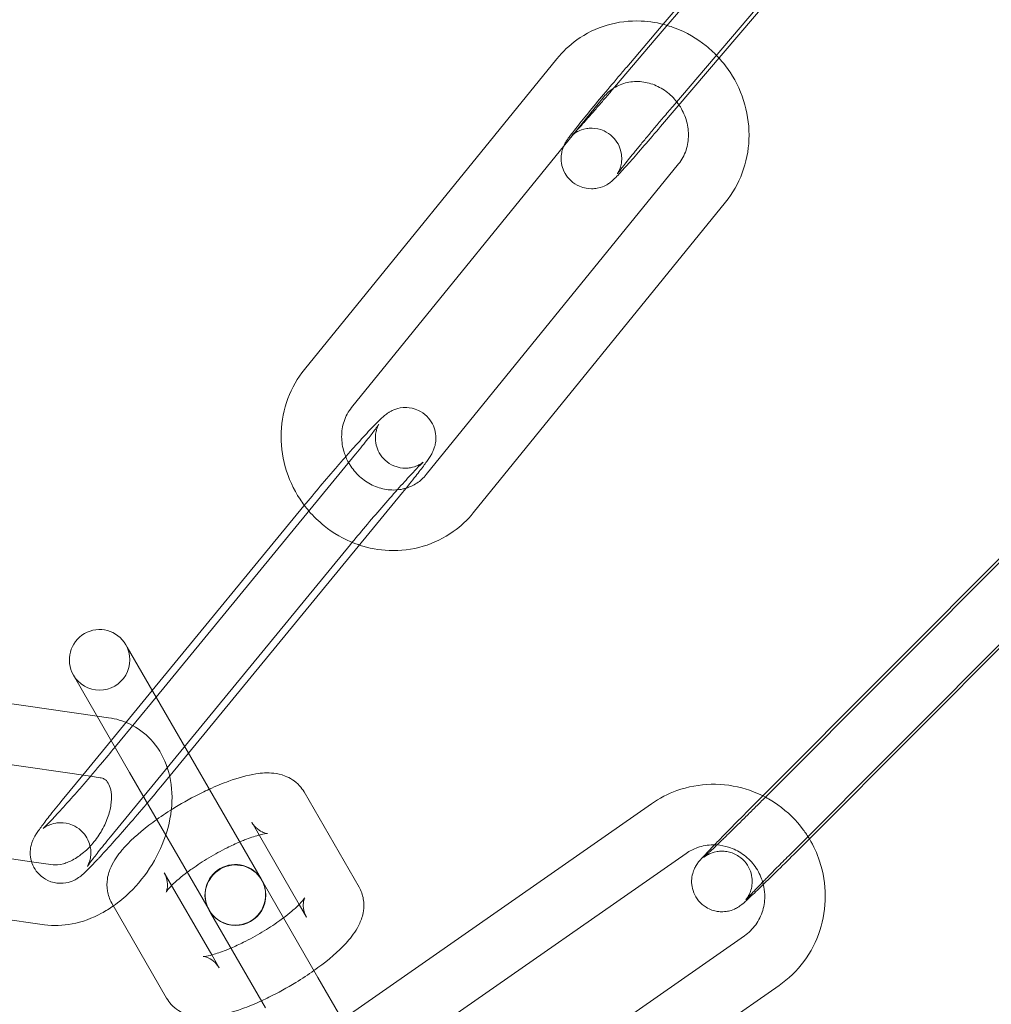
# Model space of a CAD drawing. Units: millimetres. Extents: x -37374 to -2502, y 3493 to 21595.
# Drawn here: x -5608 to -5560, y 12431 to 12480 of the extents above; entities that cross this region are included whole.
import ezdxf

# ---------------------------------------------------------------- set-up
doc = ezdxf.new("R2010")
doc.units = ezdxf.units.MM

# ---------------------------------------------------------------- blocks, each defined once
blk = doc.blocks.new('A$Cd7e9e086')
at = {"color": 0, "linetype": 'Continuous', "lineweight": 0}
for p, q in [((7961.832, 22578.277), (7950.418, 22564.895)), ((7951.236, 22561.525), (7964.721, 22577.335)), ((7950.76, 22565.59), (7958.713, 22574.915)), ((7960.896, 22572.557), (7950.63, 22560.521)), ((7948.954, 22563.472), (7950.76, 22565.59)), ((7950.418, 22564.895), (7948.348, 22562.468)), ((7945.494, 22563.885), (7932.998, 22548.5)), ((7947.823, 22561.994), (7935.327, 22546.609)), ((7939.024, 22543.286), (7951.52, 22558.671)), ((7941.353, 22541.395), (7953.849, 22556.78)), ((7935.526, 22544.302), (7925.646, 22532.27)), ((7937.845, 22542.398), (7927.248, 22529.494)), ((7925.456, 22532.598), (7932.958, 22541.734)), ((7970.579, 22542.115), (7956.024, 22527.513)), ((7923.39, 22525.356), (7935.277, 22539.83)), ((7955.698, 22527.378), (7968.377, 22540.098)), ((7972.704, 22539.997), (7958.149, 22525.395)), ((7956.98, 22524.414), (7971.534, 22539.016)), ((7924.216, 22534.746), (7924.148, 22534.864)), ((7924.216, 22534.746), (7926.934, 22530.039)), ((7922.724, 22531.331), (7907.957, 22533.457)), ((7921.55, 22533.364), (7921.618, 22533.246)), ((7921.618, 22533.246), (7924.336, 22528.539)), ((7922.011, 22528.403), (7925.456, 22532.598)), ((7925.646, 22532.27), (7923.64, 22529.828)), ((7923.296, 22531.249), (7922.724, 22531.331)), ((7922.396, 22528.347), (7907.53, 22530.487)), ((7930.866, 22523.229), (7926.934, 22530.039)), ((7927.248, 22529.494), (7925.959, 22527.924)), ((7924.336, 22528.539), (7928.268, 22521.729)), ((7921.072, 22527.259), (7922.011, 22528.403)), ((7922.868, 22528.279), (7922.396, 22528.347)), ((7932.977, 22527.572), (7935.695, 22522.865)), ((7954.855, 22526.531), (7955.698, 22527.378)), ((7950.182, 22526.992), (7933.33, 22515.241)), ((7905.205, 22526.175), (7919.478, 22524.12)), ((7930.379, 22526.072), (7932.73, 22522)), ((7951.898, 22524.531), (7936.11, 22513.522)), ((7919.478, 22524.12), (7920.544, 22523.967)), ((7904.778, 22523.206), (7920.116, 22520.997)), ((7928.4, 22519.5), (7926.049, 22523.572)), ((7930.946, 22523.09), (7930.878, 22523.208)), ((7930.946, 22523.09), (7933.663, 22518.383)), ((7926.168, 22517.365), (7923.451, 22522.072)), ((7932.73, 22522), (7933.097, 22521.365)), ((7928.279, 22521.708), (7928.348, 22521.59)), ((7928.348, 22521.59), (7931.065, 22516.883)), ((7940.664, 22510.603), (7954.783, 22520.448)), ((7928.766, 22518.865), (7928.4, 22519.5)), ((7934.861, 22516.308), (7933.663, 22518.383)), ((7940.381, 22506.748), (7956.498, 22517.988))]:
    blk.add_line(p, q, dxfattribs=at)
for centre, radius, start, end in [((7867.518, 22629.95), 250, 270, 90), ((7867.518, 22629.95), 225, 270, 90), ((7922.849, 22534.114), 1.5, 30, 210), ((7922.849, 22534.114), 1.5, 210, 30), ((7929.567, 22522.479), 1.5, 30, 210), ((7929.579, 22522.458), 1.5, 30, 210), ((7929.567, 22522.479), 1.5, 210.4467, 29.5533), ((7929.579, 22522.458), 1.5, 210, 30), ((7929.567, 22522.479), 1.5, 29.5533, 30), ((7929.567, 22522.479), 1.5, 210, 210.4467)]:
    blk.add_arc(centre, radius, start, end, dxfattribs=at)
for points, knots in [([(7950.963, 22565.534), (7950.54, 22565.659), (7950.102, 22565.733), (7949.094, 22565.774), (7948.523, 22565.704), (7947.444, 22565.384), (7946.936, 22565.137), (7946.113, 22564.55), (7945.78, 22564.237), (7945.494, 22563.885)], [2.855703, 2.855703, 2.855703, 2.855703, 3.101706, 3.101706, 3.419295, 3.419295, 3.731668, 3.731668, 3.985357, 3.985357, 3.985357, 3.985357]), ([(7953.526, 22563.916), (7953.328, 22564.135), (7953.113, 22564.338), (7952.425, 22564.893), (7951.908, 22565.192), (7951.228, 22565.45), (7951.096, 22565.495), (7950.963, 22565.534)], [2.2871211, 2.2871211, 2.2871211, 2.2871211, 2.4506911, 2.4506911, 2.778259, 2.778259, 2.8557034, 2.8557034, 2.8557034, 2.8557034]), ([(7953.849, 22556.78), (7954.2, 22557.212), (7954.48, 22557.703), (7954.873, 22558.756), (7954.985, 22559.32), (7955.03, 22560.466), (7954.96, 22561.049), (7954.645, 22562.175), (7954.397, 22562.718), (7953.91, 22563.46), (7953.726, 22563.696), (7953.526, 22563.916)], [0.843764, 0.843764, 0.843764, 0.843764, 1.155633, 1.155633, 1.472327, 1.472327, 1.794856, 1.794856, 2.121869, 2.121869, 2.287121, 2.287121, 2.287121, 2.287121]), ([(7945.823, 22559.531), (7945.845, 22559.585), (7945.863, 22559.622), (7945.902, 22559.698), (7945.92, 22559.729), (7945.971, 22559.813), (7945.997, 22559.852), (7946.118, 22560.027), (7946.221, 22560.161), (7946.526, 22560.551), (7946.732, 22560.808), (7947.194, 22561.375), (7947.445, 22561.678), (7947.975, 22562.315), (7948.254, 22562.647), (7948.675, 22563.145), (7948.815, 22563.31), (7948.954, 22563.472)], [1.64426, 1.64426, 1.64426, 1.64426, 1.672452, 1.672452, 1.71355, 1.71355, 1.802086, 1.802086, 2.116245, 2.116245, 2.474311, 2.474311, 2.802457, 2.802457, 3.126206, 3.126206, 3.286891, 3.286891, 3.286891, 3.286891]), ([(7951.546, 22561.594), (7951.406, 22561.8), (7951.238, 22561.987), (7950.857, 22562.311), (7950.641, 22562.446), (7950.185, 22562.648), (7949.944, 22562.713), (7949.456, 22562.769), (7949.21, 22562.755), (7948.742, 22562.652), (7948.52, 22562.561), (7948.322, 22562.436)], [2.136795, 2.136795, 2.136795, 2.136795, 2.424564, 2.424564, 2.723515, 2.723515, 3.03013, 3.03013, 3.351515, 3.351515, 3.677014, 3.677014, 3.677014, 3.677014]), ([(7948.32, 22562.435), (7948.255, 22562.359), (7948.191, 22562.284), (7948.063, 22562.135), (7947.999, 22562.061), (7947.873, 22561.914), (7947.811, 22561.842), (7947.689, 22561.7), (7947.629, 22561.631), (7947.51, 22561.494), (7947.45, 22561.426), (7947.334, 22561.292), (7947.276, 22561.226), (7947.165, 22561.099), (7947.111, 22561.037), (7947.006, 22560.919), (7946.956, 22560.862), (7946.861, 22560.755), (7946.815, 22560.704), (7946.728, 22560.606), (7946.686, 22560.56), (7946.607, 22560.472), (7946.569, 22560.43), (7946.5, 22560.354), (7946.468, 22560.319), (7946.435, 22560.284), (7946.432, 22560.28), (7946.429, 22560.277)], [0.1563524, 0.1563524, 0.1563524, 0.1563524, 0.2323593, 0.2323593, 0.309299, 0.309299, 0.3862583, 0.3862583, 0.4623184, 0.4623184, 0.5405565, 0.5405565, 0.6198606, 0.6198606, 0.6992212, 0.6992212, 0.7776078, 0.7776078, 0.854057, 0.854057, 0.9316454, 0.9316454, 1.009386, 1.009386, 1.086197, 1.086197, 1.0943255, 1.0943255, 1.0943255, 1.0943255]), ([(7948.322, 22562.436), (7948.312, 22562.43), (7948.301, 22562.423), (7948.115, 22562.302), (7947.958, 22562.159), (7947.823, 22561.994)], [3.6770137, 3.6770137, 3.6770137, 3.6770137, 3.6936015, 3.6936015, 3.9853566, 3.9853566, 3.9853566, 3.9853566]), ([(7946.429, 22560.277), (7946.379, 22560.224), (7946.338, 22560.18), (7946.279, 22560.119), (7946.258, 22560.099), (7946.246, 22560.086), (7946.246, 22560.087), (7946.26, 22560.1), (7946.268, 22560.106), (7946.289, 22560.124), (7946.299, 22560.132), (7946.333, 22560.159), (7946.36, 22560.179), (7946.443, 22560.232), (7946.489, 22560.261), (7946.647, 22560.337), (7946.753, 22560.39), (7947.052, 22560.437), (7947.141, 22560.446), (7947.408, 22560.439), (7947.613, 22560.408), (7947.978, 22560.241), (7948.126, 22560.142), (7948.364, 22559.912), (7948.457, 22559.784), (7948.6, 22559.521), (7948.644, 22559.388), (7948.704, 22559.119), (7948.708, 22558.998), (7948.701, 22558.753), (7948.679, 22558.659), (7948.637, 22558.488), (7948.614, 22558.431), (7948.578, 22558.343), (7948.564, 22558.314), (7948.539, 22558.264), (7948.529, 22558.246), (7948.51, 22558.213), (7948.503, 22558.202), (7948.491, 22558.184), (7948.491, 22558.184), (7948.503, 22558.201), (7948.526, 22558.233), (7948.614, 22558.351), (7948.699, 22558.462), (7948.939, 22558.765), (7949.107, 22558.973), (7949.35, 22559.271), (7949.402, 22559.335), (7949.51, 22559.467), (7949.566, 22559.535), (7949.681, 22559.674), (7949.74, 22559.745), (7949.859, 22559.889), (7949.919, 22559.961), (7950.042, 22560.11), (7950.106, 22560.185), (7950.234, 22560.339), (7950.3, 22560.418), (7950.432, 22560.576), (7950.499, 22560.655), (7950.633, 22560.814), (7950.7, 22560.893), (7950.923, 22561.157), (7951.081, 22561.343), (7951.236, 22561.525)], [1.094326, 1.094326, 1.094326, 1.094326, 1.224244, 1.224244, 1.335792, 1.335792, 1.403208, 1.403208, 1.438477, 1.438477, 1.460574, 1.460574, 1.49344, 1.49344, 1.51839, 1.51839, 1.543474, 1.543474, 1.551926, 1.551926, 1.5642, 1.5642, 1.572348, 1.572348, 1.57994, 1.57994, 1.588628, 1.588628, 1.600413, 1.600413, 1.618657, 1.618657, 1.643538, 1.643538, 1.668249, 1.668249, 1.696725, 1.696725, 1.737181, 1.737181, 1.806687, 1.806687, 1.942374, 1.942374, 2.17897, 2.17897, 2.475074, 2.475074, 2.552649, 2.552649, 2.63117, 2.63117, 2.709652, 2.709652, 2.787121, 2.787121, 2.865675, 2.865675, 2.945227, 2.945227, 3.024767, 3.024767, 3.103287, 3.103287, 3.286891, 3.286891, 3.286891, 3.286891]), ([(7951.52, 22558.671), (7951.681, 22558.869), (7951.808, 22559.1), (7951.972, 22559.594), (7952.013, 22559.853), (7952.01, 22560.371), (7951.97, 22560.63), (7951.815, 22561.123), (7951.702, 22561.359), (7951.554, 22561.581), (7951.55, 22561.588), (7951.546, 22561.594)], [0.843764, 0.843764, 0.843764, 0.843764, 1.192228, 1.192228, 1.518739, 1.518739, 1.827812, 1.827812, 2.127682, 2.127682, 2.136795, 2.136795, 2.136795, 2.136795]), ([(7950.63, 22560.521), (7950.351, 22560.194), (7950.077, 22559.875), (7949.566, 22559.286), (7949.329, 22559.015), (7948.909, 22558.544), (7948.73, 22558.346), (7948.499, 22558.098), (7948.426, 22558.023), (7948.323, 22557.921), (7948.293, 22557.893), (7948.22, 22557.827), (7948.183, 22557.792), (7948.051, 22557.699), (7948, 22557.662), (7947.817, 22557.569), (7947.714, 22557.512), (7947.411, 22557.455), (7947.321, 22557.444), (7947.051, 22557.444), (7946.842, 22557.468), (7946.465, 22557.631), (7946.314, 22557.727), (7946.068, 22557.955), (7945.971, 22558.082), (7945.822, 22558.345), (7945.776, 22558.478), (7945.71, 22558.749), (7945.704, 22558.873), (7945.708, 22559.124), (7945.729, 22559.222), (7945.774, 22559.409), (7945.799, 22559.473), (7945.821, 22559.527), (7945.822, 22559.529), (7945.823, 22559.531)], [0.145298, 0.145298, 0.145298, 0.145298, 0.468279, 0.468279, 0.793082, 0.793082, 1.125669, 1.125669, 1.323955, 1.323955, 1.402495, 1.402495, 1.478926, 1.478926, 1.514568, 1.514568, 1.541822, 1.541822, 1.550788, 1.550788, 1.56363, 1.56363, 1.571883, 1.571883, 1.579459, 1.579459, 1.588032, 1.588032, 1.599548, 1.599548, 1.617347, 1.617347, 1.643137, 1.643137, 1.64426, 1.64426, 1.64426, 1.64426]), ([(7932.998, 22548.5), (7932.647, 22548.068), (7932.367, 22547.577), (7931.974, 22546.524), (7931.862, 22545.96), (7931.817, 22544.814), (7931.887, 22544.231), (7932.202, 22543.105), (7932.45, 22542.562), (7932.908, 22541.866), (7933.055, 22541.67), (7933.213, 22541.485)], [3.985357, 3.985357, 3.985357, 3.985357, 4.297226, 4.297226, 4.613919, 4.613919, 4.936449, 4.936449, 5.263462, 5.263462, 5.398668, 5.398668, 5.398668, 5.398668]), ([(7935.327, 22546.609), (7935.166, 22546.411), (7935.039, 22546.18), (7934.875, 22545.686), (7934.834, 22545.427), (7934.837, 22544.909), (7934.877, 22544.65), (7935.012, 22544.221), (7935.088, 22544.047), (7935.181, 22543.881)], [3.985357, 3.985357, 3.985357, 3.985357, 4.33382, 4.33382, 4.660332, 4.660332, 4.969404, 4.969404, 5.189626, 5.189626, 5.189626, 5.189626]), ([(7935.037, 22544.177), (7935.177, 22544.335), (7935.313, 22544.489), (7935.705, 22544.928), (7935.946, 22545.192), (7936.378, 22545.654), (7936.562, 22545.845), (7936.791, 22546.065), (7936.854, 22546.124), (7936.977, 22546.228), (7937.027, 22546.27), (7937.144, 22546.35), (7937.18, 22546.374), (7937.293, 22546.438), (7937.372, 22546.483), (7937.64, 22546.57), (7937.796, 22546.617), (7938.219, 22546.6), (7938.421, 22546.566), (7938.782, 22546.397), (7938.93, 22546.297), (7939.169, 22546.062), (7939.261, 22545.933), (7939.403, 22545.666), (7939.446, 22545.532), (7939.504, 22545.261), (7939.507, 22545.139), (7939.498, 22544.898), (7939.478, 22544.804), (7939.436, 22544.635), (7939.413, 22544.572), (7939.366, 22544.454), (7939.344, 22544.408), (7939.285, 22544.292), (7939.253, 22544.241), (7939.179, 22544.12), (7939.136, 22544.057), (7939.04, 22543.92), (7938.987, 22543.846), (7938.868, 22543.686), (7938.803, 22543.6), (7938.662, 22543.416), (7938.586, 22543.319), (7938.312, 22542.972), (7938.089, 22542.696), (7937.845, 22542.398)], [3.484706, 3.484706, 3.484706, 3.484706, 3.650121, 3.650121, 3.978967, 3.978967, 4.324484, 4.324484, 4.472187, 4.472187, 4.567831, 4.567831, 4.602493, 4.602493, 4.647923, 4.647923, 4.681367, 4.681367, 4.701436, 4.701436, 4.715127, 4.715127, 4.727918, 4.727918, 4.74257, 4.74257, 4.762275, 4.762275, 4.790927, 4.790927, 4.827318, 4.827318, 4.875106, 4.875106, 4.966175, 4.966175, 5.094424, 5.094424, 5.227848, 5.227848, 5.363393, 5.363393, 5.496592, 5.496592, 5.813487, 5.813487, 5.813487, 5.813487]), ([(7935.277, 22539.83), (7935.507, 22540.111), (7935.759, 22540.414), (7936.284, 22541.035), (7936.556, 22541.353), (7937.091, 22541.97), (7937.353, 22542.269), (7937.838, 22542.813), (7938.061, 22543.059), (7938.438, 22543.466), (7938.595, 22543.631), (7938.756, 22543.793), (7938.796, 22543.832), (7938.847, 22543.88), (7938.862, 22543.894), (7938.87, 22543.9), (7938.868, 22543.899), (7938.853, 22543.886), (7938.844, 22543.879), (7938.809, 22543.854), (7938.781, 22543.833), (7938.689, 22543.78), (7938.642, 22543.754), (7938.496, 22543.692), (7938.401, 22543.655), (7938.173, 22543.617), (7938.092, 22543.607), (7937.84, 22543.608), (7937.637, 22543.631), (7937.267, 22543.789), (7937.114, 22543.884), (7936.867, 22544.111), (7936.77, 22544.238), (7936.621, 22544.5), (7936.574, 22544.633), (7936.509, 22544.901), (7936.503, 22545.022), (7936.506, 22545.257), (7936.524, 22545.348), (7936.558, 22545.501), (7936.577, 22545.554), (7936.608, 22545.639), (7936.621, 22545.668), (7936.644, 22545.719), (7936.653, 22545.736), (7936.67, 22545.767), (7936.674, 22545.774), (7936.675, 22545.775), (7936.675, 22545.775), (7936.675, 22545.775)], [2.671894, 2.671894, 2.671894, 2.671894, 2.983897, 2.983897, 3.298857, 3.298857, 3.613818, 3.613818, 3.925777, 3.925777, 4.226529, 4.226529, 4.352894, 4.352894, 4.449753, 4.449753, 4.510847, 4.510847, 4.548219, 4.548219, 4.599858, 4.599858, 4.633546, 4.633546, 4.665152, 4.665152, 4.678672, 4.678672, 4.699874, 4.699874, 4.713857, 4.713857, 4.726606, 4.726606, 4.740949, 4.740949, 4.75994, 4.75994, 4.7871, 4.7871, 4.818691, 4.818691, 4.85149, 4.85149, 4.892111, 4.892111, 4.952514, 4.952514, 4.957551, 4.957551, 4.957551, 4.957551]), ([(7936.675, 22545.775), (7936.675, 22545.775), (7936.665, 22545.76), (7936.621, 22545.694), (7936.57, 22545.624), (7936.411, 22545.409), (7936.285, 22545.246), (7935.965, 22544.841), (7935.764, 22544.591), (7935.537, 22544.315), (7935.532, 22544.309), (7935.526, 22544.302)], [4.9575509, 4.9575509, 4.9575509, 4.9575509, 5.056557, 5.056557, 5.2403327, 5.2403327, 5.5052881, 5.5052881, 5.8064522, 5.8064522, 5.8134869, 5.8134869, 5.8134869, 5.8134869]), ([(7932.986, 22541.768), (7933.231, 22542.066), (7933.497, 22542.384), (7934.051, 22543.04), (7934.341, 22543.378), (7934.764, 22543.866), (7934.902, 22544.023), (7935.037, 22544.177)], [2.683901, 2.683901, 2.683901, 2.683901, 2.9999822, 2.9999822, 3.3249662, 3.3249662, 3.4847063, 3.4847063, 3.4847063, 3.4847063]), ([(7935.181, 22543.881), (7935.214, 22543.821), (7935.25, 22543.763), (7935.43, 22543.492), (7935.603, 22543.299), (7935.991, 22542.969), (7936.206, 22542.834), (7936.662, 22542.632), (7936.903, 22542.567), (7937.391, 22542.511), (7937.638, 22542.525), (7937.922, 22542.587), (7937.972, 22542.601), (7938.023, 22542.616)], [5.189626, 5.189626, 5.189626, 5.189626, 5.269275, 5.269275, 5.566157, 5.566157, 5.865108, 5.865108, 6.171723, 6.171723, 6.493108, 6.493108, 6.564382, 6.564382, 6.564382, 6.564382]), ([(7938.023, 22542.616), (7938.213, 22542.673), (7938.392, 22542.756), (7938.732, 22542.978), (7938.89, 22543.121), (7939.024, 22543.286)], [6.5643819, 6.5643819, 6.5643819, 6.5643819, 6.8351941, 6.8351941, 7.1269492, 7.1269492, 7.1269492, 7.1269492]), ([(7933.213, 22541.485), (7933.441, 22541.22), (7933.692, 22540.976), (7934.423, 22540.387), (7934.939, 22540.088), (7935.563, 22539.851), (7935.637, 22539.825), (7935.711, 22539.8)], [5.3986678, 5.3986678, 5.3986678, 5.3986678, 5.5922837, 5.5922837, 5.9198516, 5.9198516, 5.9636537, 5.9636537, 5.9636537, 5.9636537]), ([(7935.711, 22539.8), (7936.188, 22539.642), (7936.685, 22539.55), (7937.753, 22539.506), (7938.325, 22539.576), (7939.403, 22539.896), (7939.911, 22540.143), (7940.734, 22540.73), (7941.067, 22541.043), (7941.353, 22541.395)], [5.963654, 5.963654, 5.963654, 5.963654, 6.243298, 6.243298, 6.560888, 6.560888, 6.873261, 6.873261, 7.126949, 7.126949, 7.126949, 7.126949]), ([(7923.532, 22521.93), (7923.813, 22522.127), (7924.08, 22522.348), (7924.756, 22523.001), (7925.133, 22523.473), (7925.759, 22524.492), (7926.007, 22525.04), (7926.347, 22526.167), (7926.438, 22526.746), (7926.433, 22527.872), (7926.342, 22528.42), (7925.974, 22529.388), (7925.717, 22529.814), (7925.083, 22530.49), (7924.724, 22530.753), (7924.003, 22531.095), (7923.652, 22531.197), (7923.296, 22531.249)], [6.912228, 6.912228, 6.912228, 6.912228, 7.119793, 7.119793, 7.474945, 7.474945, 7.830429, 7.830429, 8.184544, 8.184544, 8.524479, 8.524479, 8.824262, 8.824262, 9.088952, 9.088952, 9.309765, 9.309765, 9.309765, 9.309765]), ([(7923.612, 22529.793), (7923.389, 22529.522), (7923.147, 22529.232), (7922.831, 22528.858), (7922.765, 22528.78), (7922.631, 22528.623), (7922.564, 22528.543), (7922.429, 22528.385), (7922.361, 22528.306), (7922.226, 22528.15), (7922.16, 22528.073), (7922.027, 22527.919), (7921.961, 22527.843), (7921.829, 22527.692), (7921.763, 22527.617), (7921.633, 22527.468), (7921.568, 22527.395), (7921.442, 22527.253), (7921.38, 22527.183), (7921.079, 22526.844), (7920.856, 22526.598), (7920.479, 22526.191), (7920.322, 22526.027), (7920.161, 22525.865), (7920.121, 22525.826), (7920.07, 22525.778), (7920.054, 22525.764), (7920.049, 22525.759), (7920.049, 22525.759), (7920.049, 22525.759)], [5.826239, 5.826239, 5.826239, 5.826239, 6.12549, 6.12549, 6.203727, 6.203727, 6.28297, 6.28297, 6.362212, 6.362212, 6.440449, 6.440449, 6.518636, 6.518636, 6.597864, 6.597864, 6.677128, 6.677128, 6.755411, 6.755411, 7.06737, 7.06737, 7.368122, 7.368122, 7.494487, 7.494487, 7.591345, 7.591345, 7.60882, 7.60882, 7.60882, 7.60882]), ([(7920.544, 22523.967), (7920.667, 22523.949), (7920.843, 22523.955), (7921.218, 22524.061), (7921.395, 22524.135), (7921.759, 22524.343), (7921.945, 22524.476), (7922.307, 22524.797), (7922.483, 22524.985), (7922.8, 22525.399), (7922.942, 22525.624), (7923.174, 22526.085), (7923.265, 22526.32), (7923.389, 22526.769), (7923.423, 22526.983), (7923.442, 22527.365), (7923.428, 22527.534), (7923.369, 22527.816), (7923.324, 22527.926), (7923.214, 22528.114), (7923.154, 22528.168), (7923.027, 22528.241), (7922.962, 22528.266), (7922.868, 22528.279)], [6.168172, 6.168172, 6.168172, 6.168172, 6.535099, 6.535099, 6.800748, 6.800748, 7.061459, 7.061459, 7.326116, 7.326116, 7.593752, 7.593752, 7.860638, 7.860638, 8.123567, 8.123567, 8.384122, 8.384122, 8.65927, 8.65927, 9.031765, 9.031765, 9.309765, 9.309765, 9.309765, 9.309765]), ([(7928.279, 22527.709), (7928.608, 22527.859), (7928.932, 22527.993), (7929.714, 22528.276), (7930.155, 22528.402), (7930.876, 22528.511), (7931.157, 22528.533), (7931.651, 22528.477), (7931.837, 22528.441), (7932.269, 22528.274), (7932.528, 22528.124), (7932.834, 22527.79), (7932.912, 22527.685), (7932.977, 22527.572)], [3.488569, 3.488569, 3.488569, 3.488569, 3.745829, 3.745829, 4.128276, 4.128276, 4.375128, 4.375128, 4.506675, 4.506675, 4.65516, 4.65516, 4.712389, 4.712389, 4.712389, 4.712389]), ([(7925.681, 22526.209), (7925.966, 22526.411), (7926.267, 22526.609), (7927.011, 22527.064), (7927.463, 22527.313), (7928.034, 22527.594), (7928.157, 22527.653), (7928.279, 22527.709)], [2.7946159, 2.7946159, 2.7946159, 2.7946159, 3.043527, 3.043527, 3.3928392, 3.3928392, 3.4885694, 3.4885694, 3.4885694, 3.4885694]), ([(7955.825, 22527.313), (7955.519, 22527.475), (7955.199, 22527.608), (7954.31, 22527.882), (7953.723, 22527.965), (7952.559, 22527.94), (7951.981, 22527.834), (7950.991, 22527.479), (7950.569, 22527.261), (7950.182, 22526.992)], [2.651495, 2.651495, 2.651495, 2.651495, 2.841329, 2.841329, 3.162695, 3.162695, 3.48199, 3.48199, 3.7416, 3.7416, 3.7416, 3.7416]), ([(7919.598, 22523.833), (7919.595, 22523.838), (7919.592, 22523.844), (7919.514, 22523.991), (7919.471, 22524.126), (7919.413, 22524.397), (7919.41, 22524.519), (7919.419, 22524.759), (7919.439, 22524.854), (7919.481, 22525.023), (7919.504, 22525.085), (7919.551, 22525.203), (7919.573, 22525.25), (7919.632, 22525.365), (7919.663, 22525.417), (7919.738, 22525.537), (7919.781, 22525.601), (7919.877, 22525.738), (7919.93, 22525.811), (7920.049, 22525.971), (7920.114, 22526.058), (7920.255, 22526.242), (7920.331, 22526.339), (7920.605, 22526.686), (7920.828, 22526.962), (7921.072, 22527.259)], [7.868964, 7.868964, 7.868964, 7.868964, 7.869511, 7.869511, 7.884163, 7.884163, 7.903867, 7.903867, 7.932519, 7.932519, 7.968911, 7.968911, 8.016699, 8.016699, 8.107768, 8.107768, 8.236017, 8.236017, 8.36944, 8.36944, 8.504986, 8.504986, 8.638185, 8.638185, 8.95508, 8.95508, 8.95508, 8.95508]), ([(7956.024, 22527.513), (7955.952, 22527.44), (7955.879, 22527.367), (7955.731, 22527.219), (7955.656, 22527.144), (7955.506, 22526.994), (7955.431, 22526.919), (7955.282, 22526.771), (7955.208, 22526.698), (7955.061, 22526.551), (7954.987, 22526.479), (7954.841, 22526.334), (7954.768, 22526.261), (7954.623, 22526.119), (7954.552, 22526.048), (7954.412, 22525.91), (7954.343, 22525.843), (7954.209, 22525.711), (7954.143, 22525.647), (7954.013, 22525.52), (7953.95, 22525.458), (7953.826, 22525.337), (7953.765, 22525.279), (7953.649, 22525.166), (7953.593, 22525.112), (7953.487, 22525.009), (7953.436, 22524.96), (7953.338, 22524.865), (7953.291, 22524.82), (7953.201, 22524.735), (7953.158, 22524.694), (7953.079, 22524.619), (7953.042, 22524.585), (7952.945, 22524.493), (7952.891, 22524.443), (7952.813, 22524.373), (7952.786, 22524.348), (7952.768, 22524.333), (7952.765, 22524.331), (7952.765, 22524.331)], [6.091912, 6.091912, 6.091912, 6.091912, 6.170858, 6.170858, 6.250823, 6.250823, 6.330786, 6.330786, 6.409728, 6.409728, 6.488679, 6.488679, 6.568665, 6.568665, 6.648664, 6.648664, 6.727652, 6.727652, 6.806289, 6.806289, 6.88598, 6.88598, 6.965709, 6.965709, 7.044447, 7.044447, 7.121891, 7.121891, 7.20044, 7.20044, 7.279095, 7.279095, 7.356793, 7.356793, 7.501795, 7.501795, 7.625725, 7.625725, 7.669599, 7.669599, 7.669599, 7.669599]), ([(7958.001, 22525.246), (7957.908, 22525.402), (7957.807, 22525.553), (7957.349, 22526.173), (7956.923, 22526.591), (7956.246, 22527.072), (7956.039, 22527.199), (7955.825, 22527.313)], [2.0956709, 2.0956709, 2.0956709, 2.0956709, 2.1952327, 2.1952327, 2.5184721, 2.5184721, 2.6514946, 2.6514946, 2.6514946, 2.6514946]), ([(7925.21, 22527.025), (7925.189, 22527), (7925.168, 22526.975), (7924.866, 22526.618), (7924.576, 22526.28), (7924.008, 22525.626), (7923.731, 22525.31), (7923.233, 22524.754), (7923.011, 22524.51), (7922.814, 22524.298)], [6.1171688, 6.1171688, 6.1171688, 6.1171688, 6.1415749, 6.1415749, 6.4665588, 6.4665588, 6.7917134, 6.7917134, 7.0931504, 7.0931504, 7.0931504, 7.0931504]), ([(7923.451, 22522.072), (7923.342, 22522.26), (7923.272, 22522.467), (7923.2, 22522.88), (7923.206, 22523.082), (7923.267, 22523.499), (7923.337, 22523.695), (7923.563, 22524.194), (7923.747, 22524.445), (7924.317, 22525.12), (7924.768, 22525.522), (7925.417, 22526.018), (7925.548, 22526.114), (7925.681, 22526.209)], [1.570796, 1.570796, 1.570796, 1.570796, 1.665949, 1.665949, 1.772205, 1.772205, 1.918328, 1.918328, 2.194368, 2.194368, 2.677825, 2.677825, 2.794616, 2.794616, 2.794616, 2.794616]), ([(7953.301, 22524.953), (7953.341, 22524.994), (7953.382, 22525.037), (7953.647, 22525.31), (7953.905, 22525.573), (7954.398, 22526.072), (7954.624, 22526.299), (7954.855, 22526.531)], [8.5945115, 8.5945115, 8.5945115, 8.5945115, 8.6566855, 8.6566855, 8.9847353, 8.9847353, 9.2335046, 9.2335046, 9.2335046, 9.2335046]), ([(7920.049, 22525.759), (7920.049, 22525.759), (7920.051, 22525.761), (7920.064, 22525.772), (7920.073, 22525.779), (7920.108, 22525.804), (7920.136, 22525.824), (7920.228, 22525.877), (7920.275, 22525.904), (7920.421, 22525.965), (7920.516, 22526.003), (7920.744, 22526.041), (7920.825, 22526.05), (7921.077, 22526.05), (7921.28, 22526.026), (7921.65, 22525.869), (7921.803, 22525.774), (7922.05, 22525.546), (7922.147, 22525.42), (7922.296, 22525.158), (7922.343, 22525.024), (7922.408, 22524.757), (7922.414, 22524.636), (7922.41, 22524.401), (7922.393, 22524.309), (7922.359, 22524.157), (7922.34, 22524.103), (7922.309, 22524.019), (7922.296, 22523.99), (7922.273, 22523.939), (7922.264, 22523.922), (7922.247, 22523.891), (7922.243, 22523.884), (7922.241, 22523.881), (7922.251, 22523.897), (7922.296, 22523.963), (7922.347, 22524.034), (7922.506, 22524.249), (7922.632, 22524.412), (7922.952, 22524.817), (7923.153, 22525.067), (7923.38, 22525.343), (7923.385, 22525.349), (7923.39, 22525.356)], [7.60882, 7.60882, 7.60882, 7.60882, 7.65244, 7.65244, 7.689812, 7.689812, 7.74145, 7.74145, 7.775139, 7.775139, 7.806744, 7.806744, 7.820265, 7.820265, 7.841466, 7.841466, 7.855449, 7.855449, 7.868199, 7.868199, 7.882542, 7.882542, 7.901533, 7.901533, 7.928692, 7.928692, 7.960283, 7.960283, 7.993083, 7.993083, 8.033703, 8.033703, 8.094107, 8.094107, 8.19815, 8.19815, 8.381925, 8.381925, 8.646881, 8.646881, 8.948045, 8.948045, 8.95508, 8.95508, 8.95508, 8.95508]), ([(7930.745, 22525.438), (7930.889, 22525.476), (7931.007, 22525.498), (7931.142, 22525.515), (7931.175, 22525.513), (7931.152, 22525.514), (7931.118, 22525.516), (7930.998, 22525.548), (7930.919, 22525.574), (7930.723, 22525.685), (7930.604, 22525.774), (7930.456, 22525.952), (7930.415, 22526.01), (7930.379, 22526.072)], [3.949809, 3.949809, 3.949809, 3.949809, 4.1615134, 4.1615134, 4.3339854, 4.3339854, 4.4566776, 4.4566776, 4.5609445, 4.5609445, 4.6673455, 4.6673455, 4.712389, 4.712389, 4.712389, 4.712389]), ([(7929.788, 22525.096), (7929.87, 22525.131), (7929.95, 22525.164), (7930.281, 22525.296), (7930.512, 22525.373), (7930.717, 22525.43), (7930.731, 22525.434), (7930.745, 22525.438)], [3.5745319, 3.5745319, 3.5745319, 3.5745319, 3.6583095, 3.6583095, 3.9290069, 3.9290069, 3.949809, 3.949809, 3.949809, 3.949809]), ([(7958.149, 22525.395), (7957.849, 22525.094), (7957.54, 22524.785), (7956.931, 22524.181), (7956.633, 22523.887), (7956.076, 22523.34), (7955.817, 22523.089), (7955.363, 22522.651), (7955.17, 22522.466), (7954.845, 22522.164), (7954.834, 22522.125), (7954.547, 22521.919), (7954.527, 22521.905), (7954.465, 22521.865), (7954.423, 22521.837), (7954.275, 22521.764), (7954.193, 22521.718), (7953.926, 22521.659), (7953.837, 22521.643), (7953.639, 22521.637), (7953.546, 22521.64), (7953.28, 22521.682), (7953.083, 22521.739), (7952.749, 22521.944), (7952.615, 22522.058), (7952.407, 22522.312), (7952.331, 22522.448), (7952.219, 22522.724), (7952.191, 22522.86), (7952.16, 22523.133), (7952.17, 22523.253), (7952.204, 22523.501), (7952.236, 22523.592), (7952.302, 22523.771), (7952.334, 22523.829), (7952.387, 22523.924), (7952.407, 22523.955), (7952.447, 22524.015), (7952.464, 22524.039), (7952.507, 22524.096), (7952.527, 22524.12), (7952.627, 22524.242), (7952.697, 22524.317), (7952.928, 22524.565), (7953.096, 22524.742), (7953.301, 22524.953)], [6.091912, 6.091912, 6.091912, 6.091912, 6.414097, 6.414097, 6.736179, 6.736179, 7.059456, 7.059456, 7.38775, 7.38775, 7.751571, 7.751571, 7.774905, 7.774905, 7.804578, 7.804578, 7.82772, 7.82772, 7.836207, 7.836207, 7.84182, 7.84182, 7.849966, 7.849966, 7.855602, 7.855602, 7.86098, 7.86098, 7.867246, 7.867246, 7.875918, 7.875918, 7.889922, 7.889922, 7.911618, 7.911618, 7.935315, 7.935315, 7.966099, 7.966099, 8.024148, 8.024148, 8.273837, 8.273837, 8.594512, 8.594512, 8.594512, 8.594512]), ([(7956.498, 22517.988), (7956.97, 22518.316), (7957.388, 22518.722), (7958.073, 22519.646), (7958.341, 22520.164), (7958.7, 22521.262), (7958.791, 22521.841), (7958.787, 22523.004), (7958.692, 22523.587), (7958.38, 22524.527), (7958.21, 22524.898), (7958.001, 22525.246)], [0.600007, 0.600007, 0.600007, 0.600007, 0.916698, 0.916698, 1.233703, 1.233703, 1.552235, 1.552235, 1.87284, 1.87284, 2.095671, 2.095671, 2.095671, 2.095671]), ([(7927.19, 22523.596), (7927.266, 22523.653), (7927.344, 22523.71), (7927.683, 22523.95), (7927.965, 22524.133), (7928.555, 22524.487), (7928.865, 22524.657), (7929.38, 22524.914), (7929.589, 22525.011), (7929.788, 22525.096)], [2.7086534, 2.7086534, 2.7086534, 2.7086534, 2.7977376, 2.7977376, 3.0804629, 3.0804629, 3.3709746, 3.3709746, 3.5745319, 3.5745319, 3.5745319, 3.5745319]), ([(7953.424, 22524.948), (7953.359, 22524.952), (7953.294, 22524.954), (7952.968, 22524.951), (7952.709, 22524.906), (7952.264, 22524.751), (7952.073, 22524.653), (7951.898, 22524.531)], [3.0724241, 3.0724241, 3.0724241, 3.0724241, 3.1517426, 3.1517426, 3.4735644, 3.4735644, 3.7416001, 3.7416001, 3.7416001, 3.7416001]), ([(7952.765, 22524.331), (7952.765, 22524.331), (7952.767, 22524.332), (7952.776, 22524.339), (7952.783, 22524.345), (7952.804, 22524.36), (7952.813, 22524.367), (7952.844, 22524.389), (7952.868, 22524.406), (7952.942, 22524.449), (7952.982, 22524.473), (7953.121, 22524.536), (7953.212, 22524.584), (7953.503, 22524.631), (7953.595, 22524.641), (7953.791, 22524.636), (7953.882, 22524.627), (7954.142, 22524.571), (7954.33, 22524.503), (7954.643, 22524.291), (7954.768, 22524.173), (7954.963, 22523.915), (7955.033, 22523.778), (7955.133, 22523.502), (7955.156, 22523.367), (7955.176, 22523.097), (7955.163, 22522.981), (7955.122, 22522.741), (7955.09, 22522.655), (7955.026, 22522.496), (7954.998, 22522.445), (7954.954, 22522.369), (7954.939, 22522.344), (7954.911, 22522.303), (7954.9, 22522.288), (7954.88, 22522.26), (7954.872, 22522.25), (7954.858, 22522.232), (7954.856, 22522.23), (7954.862, 22522.237), (7954.881, 22522.259), (7954.96, 22522.346), (7955.043, 22522.435), (7955.286, 22522.69), (7955.461, 22522.872), (7955.718, 22523.136), (7955.774, 22523.193), (7955.889, 22523.311), (7955.949, 22523.372), (7956.072, 22523.497), (7956.135, 22523.561), (7956.263, 22523.691), (7956.328, 22523.757), (7956.582, 22524.013), (7956.778, 22524.211), (7956.98, 22524.414)], [7.669599, 7.669599, 7.669599, 7.669599, 7.703247, 7.703247, 7.738776, 7.738776, 7.75907, 7.75907, 7.788019, 7.788019, 7.809168, 7.809168, 7.830778, 7.830778, 7.838206, 7.838206, 7.843215, 7.843215, 7.850756, 7.850756, 7.856283, 7.856283, 7.861712, 7.861712, 7.868184, 7.868184, 7.877335, 7.877335, 7.892293, 7.892293, 7.913831, 7.913831, 7.934705, 7.934705, 7.958488, 7.958488, 7.992341, 7.992341, 8.051568, 8.051568, 8.17341, 8.17341, 8.403603, 8.403603, 8.700824, 8.700824, 8.778688, 8.778688, 8.857511, 8.857511, 8.9363, 8.9363, 9.014075, 9.014075, 9.233505, 9.233505, 9.233505, 9.233505]), ([(7955.719, 22522.994), (7955.696, 22523.086), (7955.669, 22523.177), (7955.546, 22523.513), (7955.418, 22523.746), (7955.097, 22524.163), (7954.906, 22524.346), (7954.478, 22524.646), (7954.242, 22524.762), (7953.809, 22524.898), (7953.616, 22524.935), (7953.424, 22524.948)], [1.788711, 1.788711, 1.788711, 1.788711, 1.902622, 1.902622, 2.21482, 2.21482, 2.524992, 2.524992, 2.836299, 2.836299, 3.072424, 3.072424, 3.072424, 3.072424]), ([(7922.814, 22524.298), (7922.796, 22524.278), (7922.778, 22524.259), (7922.539, 22524.004), (7922.355, 22523.813), (7922.126, 22523.593), (7922.063, 22523.534), (7921.94, 22523.429), (7921.89, 22523.387), (7921.773, 22523.308), (7921.737, 22523.284), (7921.624, 22523.22), (7921.545, 22523.175), (7921.277, 22523.088), (7921.12, 22523.04), (7920.698, 22523.058), (7920.496, 22523.092), (7920.135, 22523.261), (7919.987, 22523.361), (7919.753, 22523.591), (7919.664, 22523.714), (7919.598, 22523.833)], [7.0931504, 7.0931504, 7.0931504, 7.0931504, 7.1205597, 7.1205597, 7.4660769, 7.4660769, 7.6137797, 7.6137797, 7.7094232, 7.7094232, 7.7440855, 7.7440855, 7.7895152, 7.7895152, 7.8229594, 7.8229594, 7.8430284, 7.8430284, 7.8567196, 7.8567196, 7.8689643, 7.8689643, 7.8689643, 7.8689643]), ([(7926.049, 22523.572), (7926.133, 22523.426), (7926.183, 22523.263), (7926.22, 22522.986), (7926.21, 22522.874), (7926.182, 22522.72), (7926.165, 22522.672), (7926.142, 22522.615), (7926.137, 22522.608), (7926.146, 22522.623), (7926.164, 22522.653), (7926.238, 22522.748), (7926.302, 22522.822), (7926.395, 22522.917), (7926.405, 22522.927), (7926.415, 22522.938)], [1.5707963, 1.5707963, 1.5707963, 1.5707963, 1.677466, 1.677466, 1.785587, 1.785587, 1.8892003, 1.8892003, 1.9999804, 1.9999804, 2.1358844, 2.1358844, 2.312655, 2.312655, 2.3333764, 2.3333764, 2.3333764, 2.3333764]), ([(7926.415, 22522.938), (7926.516, 22523.039), (7926.64, 22523.153), (7926.907, 22523.378), (7927.043, 22523.486), (7927.19, 22523.596)], [2.3333764, 2.3333764, 2.3333764, 2.3333764, 2.5363767, 2.5363767, 2.7086534, 2.7086534, 2.7086534, 2.7086534]), ([(7935.695, 22522.865), (7935.803, 22522.677), (7935.874, 22522.47), (7935.945, 22522.057), (7935.939, 22521.855), (7935.878, 22521.438), (7935.809, 22521.242), (7935.582, 22520.743), (7935.399, 22520.492), (7934.828, 22519.817), (7934.378, 22519.415), (7933.728, 22518.919), (7933.598, 22518.823), (7933.464, 22518.729)], [4.712389, 4.712389, 4.712389, 4.712389, 4.807542, 4.807542, 4.913798, 4.913798, 5.059921, 5.059921, 5.335961, 5.335961, 5.819418, 5.819418, 5.936209, 5.936209, 5.936209, 5.936209]), ([(7954.783, 22520.448), (7954.998, 22520.599), (7955.188, 22520.786), (7955.495, 22521.213), (7955.613, 22521.454), (7955.764, 22521.96), (7955.797, 22522.226), (7955.782, 22522.661), (7955.758, 22522.829), (7955.719, 22522.994)], [0.600007, 0.600007, 0.600007, 0.600007, 0.931378, 0.931378, 1.261372, 1.261372, 1.585432, 1.585432, 1.788711, 1.788711, 1.788711, 1.788711]), ([(7933.006, 22522.324), (7933.006, 22522.324), (7933.005, 22522.324), (7933, 22522.314), (7932.981, 22522.285), (7932.907, 22522.19), (7932.843, 22522.115), (7932.655, 22521.922), (7932.52, 22521.796), (7932.239, 22521.559), (7932.102, 22521.451), (7931.956, 22521.341)], [5.1164372, 5.1164372, 5.1164372, 5.1164372, 5.1415731, 5.1415731, 5.2774771, 5.2774771, 5.4542477, 5.4542477, 5.6779694, 5.6779694, 5.8502461, 5.8502461, 5.8502461, 5.8502461]), ([(7933.097, 22521.365), (7933.012, 22521.512), (7932.962, 22521.675), (7932.926, 22521.951), (7932.936, 22522.063), (7932.963, 22522.217), (7932.98, 22522.265), (7933, 22522.315), (7933.006, 22522.324), (7933.006, 22522.324)], [4.712389, 4.712389, 4.712389, 4.712389, 4.8190587, 4.8190587, 4.9271796, 4.9271796, 5.030793, 5.030793, 5.1164372, 5.1164372, 5.1164372, 5.1164372]), ([(7920.116, 22520.997), (7920.571, 22520.932), (7921.033, 22520.95), (7921.99, 22521.133), (7922.481, 22521.317), (7923.145, 22521.675), (7923.342, 22521.797), (7923.532, 22521.93)], [6.1681724, 6.1681724, 6.1681724, 6.1681724, 6.4505572, 6.4505572, 6.7715078, 6.7715078, 6.9122277, 6.9122277, 6.9122277, 6.9122277]), ([(7931.956, 22521.341), (7931.88, 22521.284), (7931.801, 22521.227), (7931.462, 22520.987), (7931.181, 22520.804), (7930.59, 22520.45), (7930.28, 22520.28), (7929.765, 22520.023), (7929.557, 22519.926), (7929.358, 22519.841)], [5.8502461, 5.8502461, 5.8502461, 5.8502461, 5.9393302, 5.9393302, 6.2220555, 6.2220555, 6.5125672, 6.5125672, 6.7161245, 6.7161245, 6.7161245, 6.7161245]), ([(7929.358, 22519.841), (7929.276, 22519.806), (7929.195, 22519.773), (7928.864, 22519.642), (7928.633, 22519.564), (7928.28, 22519.466), (7928.146, 22519.44), (7928.012, 22519.423), (7927.981, 22519.423), (7927.981, 22519.423)], [6.7161245, 6.7161245, 6.7161245, 6.7161245, 6.7999021, 6.7999021, 7.0705995, 7.0705995, 7.303106, 7.303106, 7.4499334, 7.4499334, 7.4499334, 7.4499334]), ([(7927.981, 22519.423), (7927.981, 22519.423), (7927.982, 22519.423), (7927.993, 22519.423), (7928.027, 22519.421), (7928.147, 22519.39), (7928.226, 22519.364), (7928.422, 22519.253), (7928.541, 22519.163), (7928.689, 22518.986), (7928.731, 22518.927), (7928.766, 22518.865)], [7.4499334, 7.4499334, 7.4499334, 7.4499334, 7.475578, 7.475578, 7.5982702, 7.5982702, 7.7025371, 7.7025371, 7.8089381, 7.8089381, 7.8539816, 7.8539816, 7.8539816, 7.8539816]), ([(7933.464, 22518.729), (7933.179, 22518.526), (7932.878, 22518.328), (7932.134, 22517.873), (7931.683, 22517.624), (7931.111, 22517.343), (7930.988, 22517.285), (7930.866, 22517.229)], [5.9362086, 5.9362086, 5.9362086, 5.9362086, 6.1851196, 6.1851196, 6.5344319, 6.5344319, 6.630162, 6.630162, 6.630162, 6.630162]), ([(7930.866, 22517.229), (7930.538, 22517.078), (7930.214, 22516.944), (7929.432, 22516.661), (7928.99, 22516.536), (7928.269, 22516.426), (7927.988, 22516.404), (7927.494, 22516.46), (7927.309, 22516.496), (7926.876, 22516.663), (7926.617, 22516.813), (7926.311, 22517.147), (7926.233, 22517.252), (7926.168, 22517.365)], [6.630162, 6.630162, 6.630162, 6.630162, 6.887421, 6.887421, 7.269868, 7.269868, 7.516721, 7.516721, 7.648267, 7.648267, 7.796753, 7.796753, 7.853982, 7.853982, 7.853982, 7.853982])]:
    blk.add_open_spline(points, degree=3, knots=knots, dxfattribs=at)
for points in [[(7948.348, 22562.468), (7948.338, 22562.457), (7948.329, 22562.446), (7948.32, 22562.435)], [(7932.958, 22541.734), (7932.968, 22541.745), (7932.977, 22541.757), (7932.986, 22541.768)], [(7923.64, 22529.828), (7923.631, 22529.816), (7923.621, 22529.805), (7923.612, 22529.793)], [(7925.959, 22527.924), (7925.725, 22527.639), (7925.472, 22527.335), (7925.21, 22527.025)]]:
    blk.add_open_spline(points, degree=3, dxfattribs=at)

msp = doc.modelspace()

# ---------------------------------------------------------------- block references
msp.add_blockref('A$Cd7e9e086', (-13527.19, -10085.964))

doc.saveas('drawing.dxf')
